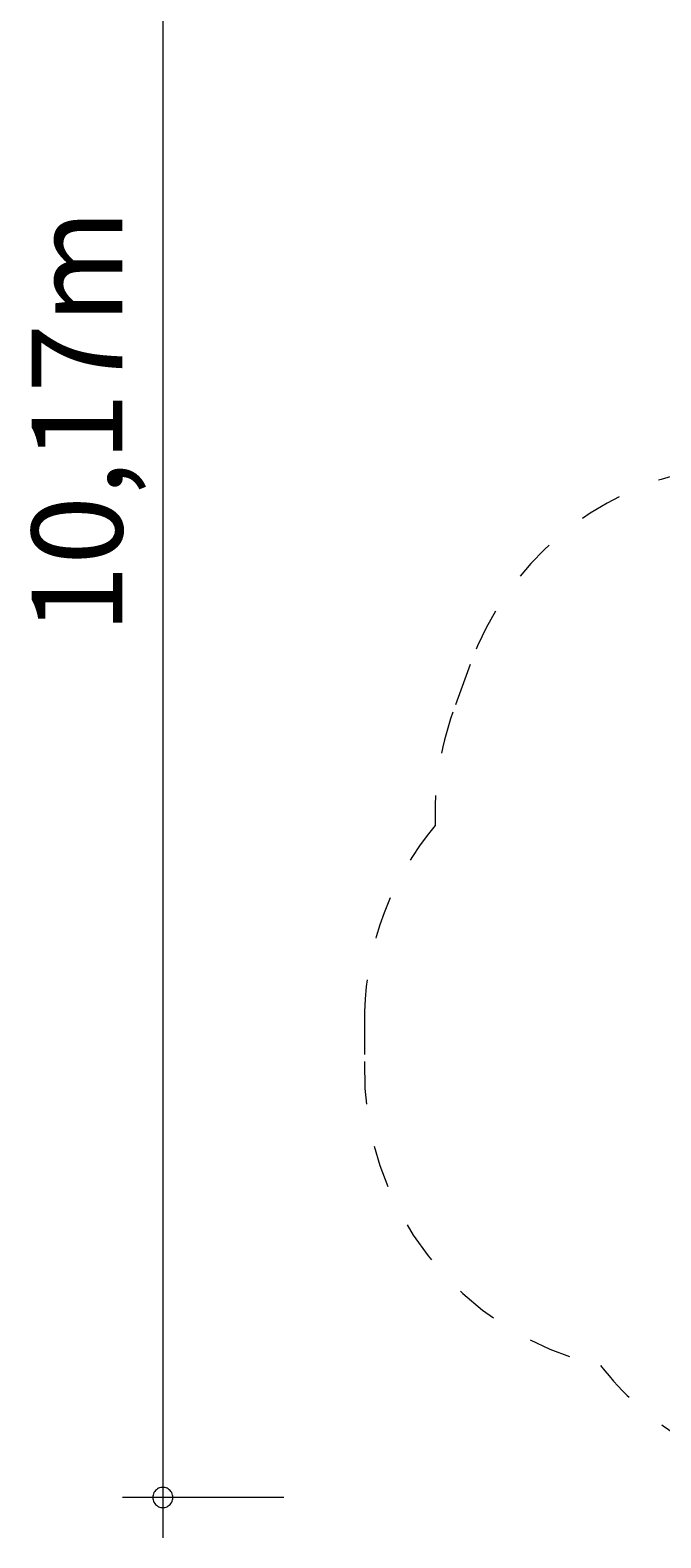
# Model space of a CAD drawing. Units: millimetres. Extents: x 280.6 to 364.9, y 155.6 to 233.9.
# Drawn here: x 280.6 to 296.2, y 155.6 to 193 of the extents above; entities that cross this region are included whole.
import ezdxf

# ---------------------------------------------------------------- set-up
doc = ezdxf.new("R2010")
doc.units = ezdxf.units.MM
doc.header["$MEASUREMENT"] = 0
for name, pattern in [('AI-Linetype-10', [2.116667, 1.058333, -1.058333]), ('AI-Linetype-11', [2.116667, 1.058333, -1.058333]), ('AI-Linetype-5', [2.116667, 1.058333, -1.058333]), ('AI-Linetype-6', [2.116667, 1.058333, -1.058333]), ('AI-Linetype-7', [2.116667, 1.058333, -1.058333]), ('AI-Linetype-8', [2.116667, 1.058333, -1.058333]), ('AI-Linetype-9', [2.116667, 1.058333, -1.058333])]:
    doc.linetypes.add(name, pattern=pattern)
doc.layers.add('Ebene 1', color=7, linetype='Continuous', lineweight=0)

# ---------------------------------------------------------------- blocks, each defined once
blk = doc.blocks.new('Block_1')
at = {"layer": 'Ebene 1', "color": 250, "linetype": 'AI-Linetype-10', "lineweight": 18}
blk.add_line((291.473, 177.24), (291.048, 176.064), dxfattribs=at)
at = {"layer": 'Ebene 1', "color": 250, "linetype": 'AI-Linetype-7', "lineweight": 18}
blk.add_line((288.855, 168.64), (288.855, 167.411), dxfattribs=at)
at = {"layer": 'Ebene 1', "color": 250, "linetype": 'AI-Linetype-11', "lineweight": 18}
blk.add_open_spline([(297.169, 182.071), (294.546, 181.588), (292.378, 179.748), (291.473, 177.24)], degree=3, dxfattribs=at)
at = {"layer": 'Ebene 1', "color": 250, "linetype": 'AI-Linetype-9', "lineweight": 18}
blk.add_open_spline([(291.048, 176.064), (290.724, 175.163), (290.574, 174.21), (290.608, 173.253)], degree=3, dxfattribs=at)
at = {"layer": 'Ebene 1', "color": 250, "linetype": 'AI-Linetype-8', "lineweight": 18}
blk.add_open_spline([(290.608, 173.253), (289.52, 171.957), (288.903, 170.332), (288.855, 168.64)], degree=3, dxfattribs=at)
at = {"layer": 'Ebene 1', "color": 250, "linetype": 'AI-Linetype-6', "lineweight": 18}
blk.add_open_spline([(288.855, 167.411), (288.755, 163.825), (291.208, 160.671), (294.707, 159.884)], degree=3, dxfattribs=at)
at = {"layer": 'Ebene 1', "color": 250, "linetype": 'AI-Linetype-5', "lineweight": 18}
blk.add_open_spline([(294.707, 159.884), (295.252, 159.182), (295.918, 158.583), (296.673, 158.114)], degree=3, dxfattribs=at)

msp = doc.modelspace()

# ---------------------------------------------------------------- linework, layer by layer
at = {"layer": 'Ebene 1', "color": 250, "lineweight": 18}
for p, q in [((283.855, 207.486), (283.855, 155.616)), ((286.855, 156.616), (282.855, 156.616))]:
    msp.add_line(p, q, dxfattribs=at)
for points in [[(284.105, 156.616), (284.105, 156.646), (284.095, 156.676), (284.085, 156.706), (284.075, 156.736), (284.055, 156.766), (284.035, 156.786), (284.015, 156.806), (283.985, 156.826), (283.965, 156.846), (283.935, 156.856), (283.905, 156.866), (283.875, 156.866), (283.835, 156.866), (283.805, 156.866), (283.775, 156.856), (283.745, 156.846), (283.725, 156.826), (283.695, 156.806), (283.675, 156.786), (283.655, 156.766), (283.635, 156.736), (283.625, 156.706), (283.615, 156.676), (283.605, 156.646), (283.605, 156.616)], [(283.605, 156.616), (283.605, 156.586), (283.615, 156.556), (283.625, 156.526), (283.635, 156.496), (283.655, 156.466), (283.675, 156.446), (283.695, 156.426), (283.725, 156.406), (283.745, 156.386), (283.775, 156.376), (283.805, 156.366), (283.835, 156.366), (283.875, 156.366), (283.905, 156.366), (283.935, 156.376), (283.965, 156.386), (283.985, 156.406), (284.015, 156.426), (284.035, 156.446), (284.055, 156.466), (284.075, 156.496), (284.085, 156.526), (284.095, 156.556), (284.105, 156.586), (284.105, 156.616)]]:
    msp.add_lwpolyline(points, dxfattribs=at)

# ---------------------------------------------------------------- block references
at = {"layer": 'Ebene 1'}
msp.add_blockref('Block_1', (0, 0), dxfattribs=at)

# ---------------------------------------------------------------- texts
at = {"layer": 'Ebene 1', "insert": (282.855, 178.008), "char_height": 0.2, "attachment_point": 7, "rotation": 90}
msp.add_mtext('\\C7;\\FVAGRounded Lt Normal|b0|i0|c1;\\H2.250000;\\W1.000000;10,17m', dxfattribs=at)

doc.saveas('drawing.dxf')
